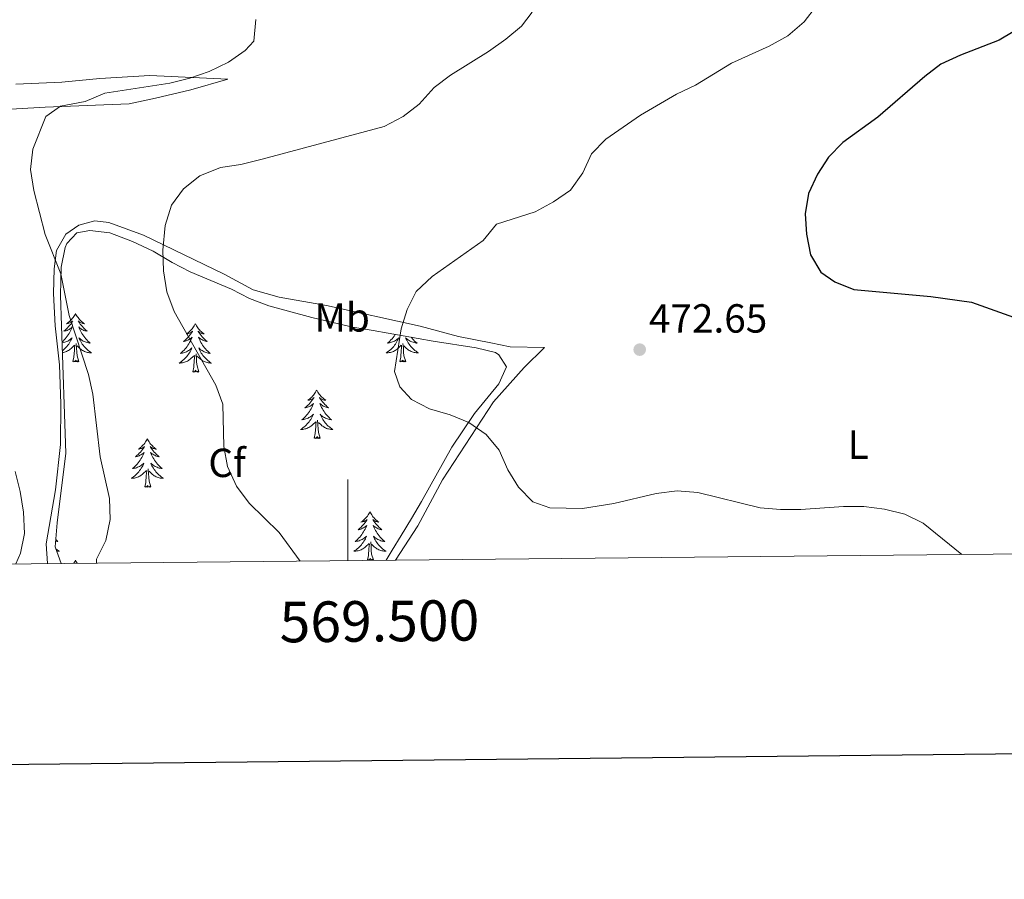
# Model space of a CAD drawing. Units: metres. Extents: x 565968 to 570452, y 705425 to 708439.
# Drawn here: x 569419 to 569662, y 705775 to 705987 of the extents above; entities that cross this region are included whole.
import ezdxf
from ezdxf.enums import TextEntityAlignment as Align

# ---------------------------------------------------------------- set-up
doc = ezdxf.new("R2010")
doc.units = ezdxf.units.M
doc.header["$MEASUREMENT"] = 0
for name, color, linetype, lineweight in [('Carátula', 7, 'Continuous', 0), ('Elementos auxiliares', 7, 'Continuous', 0), ('Entidades rústicas y varios', 7, 'Continuous', 0), ('Relieve y altimetría', 7, 'Continuous', 0), ('Textos de rotulación', 7, 'Continuous', 0)]:
    doc.layers.add(name, color=color, linetype=linetype, lineweight=lineweight)
doc.styles.add('Style-arial', font='arial.shx', dxfattribs={"bigfont": 'arialbig.shx'})
doc.styles.add('Style-Arial Narrow', font='txt')
doc.styles.add('Style-FANCY', font='FANCY.shx')

# ---------------------------------------------------------------- blocks, each defined once
blk = doc.blocks.new('5PATER')
at = {"layer": 'Relieve y altimetría', "linetype": 'Continuous', "lineweight": 0}
h = blk.add_hatch(color=250, dxfattribs=at)
edge = h.paths.add_edge_path()
edge.add_ellipse((0, 0), major_axis=(-1.1, -1.11), ratio=0.999422, start_angle=0, end_angle=360)

msp = doc.modelspace()

# ---------------------------------------------------------------- linework, layer by layer
at = {"layer": 'Carátula', "color": 7, "linetype": 'Continuous', "lineweight": 0}
msp.add_line((569500, 705853.707), (569500, 705873.707), dxfattribs=at)
at = {"layer": 'Carátula', "color": 7, "linetype": 'Continuous', "lineweight": 30, "flags": 128}
msp.add_lwpolyline([(566775.323, 708190.398), (566801.155, 705775.545), (570355.941, 705813.57), (570330.14, 708225.423), (566775.323, 708190.398)], dxfattribs=at)
at = {"layer": 'Carátula', "color": 7, "linetype": 'Continuous', "lineweight": 0}
msp.add_3dface([(565997.072, 705425.107), (570451.851, 705468.996), (570422.591, 708438.863), (565967.812, 708394.974)], dxfattribs=at)
at = {"layer": 'Elementos auxiliares', "color": 250, "linetype": 'Continuous', "lineweight": 0}
msp.add_3dface([(566866.31, 705827.76), (566844.13, 708141), (570266.61, 708174.73), (570289.93, 705861.49)], dxfattribs=at)
at = {"layer": 'Entidades rústicas y varios', "color": 92, "linetype": 'Continuous', "lineweight": 0, "flags": 128}
for points in [[(569432.911, 705914.598), (569432.8, 705914.379), (569432.645, 705914.104), (569432.477, 705913.838), (569432.295, 705913.581), (569432.101, 705913.333), (569431.894, 705913.095), (569431.675, 705912.869), (569431.445, 705912.653), (569431.205, 705912.45), (569430.954, 705912.259), (569430.694, 705912.081), (569430.893, 705912.104), (569431.096, 705912.142), (569431.295, 705912.197), (569431.49, 705912.266), (569431.679, 705912.351), (569431.86, 705912.45), (569432.034, 705912.562), (569432.239, 705912.753), (569432.198, 705912.688), (569431.968, 705912.343), (569431.725, 705912.007), (569431.469, 705911.681), (569431.201, 705911.365), (569430.921, 705911.06), (569430.629, 705910.766), (569430.326, 705910.483), (569430.013, 705910.212), (569430.137, 705910.235), (569430.383, 705910.293), (569430.625, 705910.366), (569430.861, 705910.454), (569431.092, 705910.557), (569431.315, 705910.675), (569431.531, 705910.806), (569431.738, 705910.951), (569431.935, 705911.108), (569432.122, 705911.278), (569432.034, 705911.056), (569431.878, 705910.695), (569431.707, 705910.341), (569431.522, 705909.994), (569431.322, 705909.654), (569431.11, 705909.323), (569430.883, 705909.001), (569430.644, 705908.689), (569430.393, 705908.386), (569430.129, 705908.094), (569429.854, 705907.813), (569429.614, 705907.587)], [(569432.911, 705914.598), (569433.022, 705914.379), (569433.177, 705914.104), (569433.345, 705913.838), (569433.527, 705913.581), (569433.721, 705913.333), (569433.928, 705913.095), (569434.147, 705912.869), (569434.377, 705912.653), (569434.617, 705912.45), (569434.868, 705912.259), (569435.128, 705912.081), (569434.929, 705912.104), (569434.726, 705912.142), (569434.527, 705912.197), (569434.332, 705912.266), (569434.143, 705912.351), (569433.962, 705912.45), (569433.788, 705912.562), (569433.583, 705912.753), (569433.624, 705912.688), (569433.854, 705912.343), (569434.097, 705912.007), (569434.353, 705911.681), (569434.621, 705911.365), (569434.901, 705911.06), (569435.193, 705910.766), (569435.496, 705910.483), (569435.809, 705910.212), (569435.685, 705910.235), (569435.439, 705910.293), (569435.197, 705910.366), (569434.961, 705910.454), (569434.73, 705910.557), (569434.507, 705910.675), (569434.291, 705910.806), (569434.084, 705910.951), (569433.887, 705911.108), (569433.7, 705911.278), (569433.788, 705911.056), (569433.944, 705910.695), (569434.115, 705910.341), (569434.3, 705909.994), (569434.5, 705909.654), (569434.712, 705909.323), (569434.939, 705909.001), (569435.178, 705908.689), (569435.429, 705908.386), (569435.693, 705908.094), (569435.968, 705907.813), (569436.255, 705907.543), (569436.552, 705907.285), (569436.356, 705907.31), (569436.089, 705907.357), (569435.826, 705907.42), (569435.567, 705907.499), (569435.312, 705907.593), (569435.064, 705907.701), (569434.823, 705907.824), (569434.589, 705907.962), (569434.364, 705908.112), (569434.148, 705908.276), (569433.942, 705908.452), (569433.747, 705908.64), (569433.888, 705908.313), (569434.043, 705907.992), (569434.212, 705907.678), (569434.395, 705907.373), (569434.592, 705907.076), (569434.802, 705906.788), (569435.025, 705906.51), (569435.26, 705906.242), (569435.506, 705905.984), (569435.764, 705905.739), (569436.033, 705905.505), (569436.312, 705905.283), (569436.601, 705905.074), (569436.891, 705904.883), (569436.626, 705904.892), (569436.363, 705904.917), (569436.101, 705904.958), (569435.842, 705905.015), (569435.587, 705905.087), (569435.337, 705905.174), (569435.093, 705905.277), (569434.855, 705905.393), (569434.625, 705905.524), (569434.403, 705905.669), (569434.19, 705905.827), (569433.987, 705905.997), (569433.329, 705906.617)], [(569462.426, 705912.09), (569462.315, 705911.871), (569462.16, 705911.596), (569461.992, 705911.33), (569461.81, 705911.073), (569461.616, 705910.825), (569461.409, 705910.587), (569461.19, 705910.361), (569460.96, 705910.145), (569460.72, 705909.942), (569460.469, 705909.751), (569460.209, 705909.573), (569460.408, 705909.596), (569460.611, 705909.634), (569460.81, 705909.689), (569461.005, 705909.758), (569461.194, 705909.843), (569461.375, 705909.942), (569461.549, 705910.054), (569461.754, 705910.245), (569461.713, 705910.18), (569461.483, 705909.835), (569461.24, 705909.499), (569460.984, 705909.173), (569460.716, 705908.857), (569460.436, 705908.552), (569460.144, 705908.258), (569459.841, 705907.975), (569459.528, 705907.704), (569459.652, 705907.727), (569459.898, 705907.785), (569460.14, 705907.858), (569460.376, 705907.946), (569460.607, 705908.049), (569460.83, 705908.167), (569461.046, 705908.298), (569461.253, 705908.443), (569461.45, 705908.6), (569461.637, 705908.77), (569461.549, 705908.548), (569461.393, 705908.187), (569461.222, 705907.833), (569461.037, 705907.486), (569460.837, 705907.146), (569460.625, 705906.815), (569460.398, 705906.493), (569460.159, 705906.181), (569459.908, 705905.878), (569459.644, 705905.586), (569459.369, 705905.305), (569459.082, 705905.035), (569458.785, 705904.777), (569458.981, 705904.802), (569459.248, 705904.849), (569459.511, 705904.912), (569459.77, 705904.991), (569460.025, 705905.085), (569460.273, 705905.193), (569460.514, 705905.316), (569460.748, 705905.454), (569460.973, 705905.604), (569461.189, 705905.768), (569461.395, 705905.944), (569461.59, 705906.132), (569461.449, 705905.805), (569461.294, 705905.484), (569461.125, 705905.17), (569460.942, 705904.865), (569460.745, 705904.568), (569460.535, 705904.28), (569460.312, 705904.002), (569460.077, 705903.734), (569459.831, 705903.476), (569459.573, 705903.231), (569459.304, 705902.997), (569459.025, 705902.775), (569458.736, 705902.566), (569458.446, 705902.375), (569458.711, 705902.384), (569458.974, 705902.409), (569459.236, 705902.45), (569459.495, 705902.507), (569459.75, 705902.579), (569460, 705902.666), (569460.244, 705902.769), (569460.482, 705902.885), (569460.712, 705903.016), (569460.934, 705903.161), (569461.147, 705903.319), (569461.35, 705903.489), (569462.198, 705904.288)], [(569462.426, 705912.09), (569462.537, 705911.871), (569462.692, 705911.596), (569462.86, 705911.33), (569463.042, 705911.073), (569463.236, 705910.825), (569463.443, 705910.587), (569463.662, 705910.361), (569463.892, 705910.145), (569464.132, 705909.942), (569464.383, 705909.751), (569464.643, 705909.573), (569464.444, 705909.596), (569464.241, 705909.634), (569464.042, 705909.689), (569463.847, 705909.758), (569463.658, 705909.843), (569463.477, 705909.942), (569463.303, 705910.054), (569463.098, 705910.245), (569463.139, 705910.18), (569463.369, 705909.835), (569463.612, 705909.499), (569463.868, 705909.173), (569464.136, 705908.857), (569464.416, 705908.552), (569464.708, 705908.258), (569465.011, 705907.975), (569465.324, 705907.704), (569465.2, 705907.727), (569464.954, 705907.785), (569464.712, 705907.858), (569464.476, 705907.946), (569464.245, 705908.049), (569464.022, 705908.167), (569463.806, 705908.298), (569463.599, 705908.443), (569463.402, 705908.6), (569463.215, 705908.77), (569463.303, 705908.548), (569463.459, 705908.187), (569463.63, 705907.833), (569463.815, 705907.486), (569464.015, 705907.146), (569464.227, 705906.815), (569464.454, 705906.493), (569464.693, 705906.181), (569464.944, 705905.878), (569465.208, 705905.586), (569465.483, 705905.305), (569465.77, 705905.035), (569466.067, 705904.777), (569465.871, 705904.802), (569465.604, 705904.849), (569465.341, 705904.912), (569465.082, 705904.991), (569464.827, 705905.085), (569464.579, 705905.193), (569464.338, 705905.316), (569464.104, 705905.454), (569463.879, 705905.604), (569463.663, 705905.768), (569463.457, 705905.944), (569463.262, 705906.132), (569463.403, 705905.805), (569463.558, 705905.484), (569463.727, 705905.17), (569463.91, 705904.865), (569464.107, 705904.568), (569464.317, 705904.28), (569464.54, 705904.002), (569464.775, 705903.734), (569465.021, 705903.476), (569465.279, 705903.231), (569465.548, 705902.997), (569465.827, 705902.775), (569466.116, 705902.566), (569466.406, 705902.375), (569466.141, 705902.384), (569465.878, 705902.409), (569465.616, 705902.45), (569465.357, 705902.507), (569465.102, 705902.579), (569464.852, 705902.666), (569464.608, 705902.769), (569464.37, 705902.885), (569464.14, 705903.016), (569463.918, 705903.161), (569463.705, 705903.319), (569463.502, 705903.489), (569462.844, 705904.109)], [(569511.697, 705909.45), (569511.615, 705909.323), (569511.388, 705909.001), (569511.149, 705908.689), (569510.898, 705908.386), (569510.634, 705908.094), (569510.359, 705907.813), (569510.072, 705907.543), (569509.775, 705907.285), (569509.971, 705907.31), (569510.238, 705907.357), (569510.501, 705907.42), (569510.76, 705907.499), (569511.015, 705907.593), (569511.263, 705907.701), (569511.504, 705907.824), (569511.738, 705907.962), (569511.963, 705908.112), (569512.179, 705908.276), (569512.385, 705908.452), (569512.58, 705908.64), (569512.439, 705908.313), (569512.284, 705907.992), (569512.115, 705907.678), (569511.932, 705907.373), (569511.735, 705907.076), (569511.525, 705906.788), (569511.302, 705906.51), (569511.067, 705906.242), (569510.821, 705905.984), (569510.563, 705905.739), (569510.294, 705905.505), (569510.015, 705905.283), (569509.726, 705905.074), (569509.436, 705904.883), (569509.701, 705904.892), (569509.964, 705904.917), (569510.226, 705904.958), (569510.485, 705905.015), (569510.74, 705905.087), (569510.99, 705905.174), (569511.234, 705905.277), (569511.472, 705905.393), (569511.702, 705905.524), (569511.924, 705905.669), (569512.137, 705905.827), (569512.34, 705905.997), (569513.188, 705906.796)], [(569429.622, 705907.338), (569429.733, 705907.357), (569429.996, 705907.42), (569430.255, 705907.499), (569430.51, 705907.593), (569430.758, 705907.701), (569430.999, 705907.824), (569431.233, 705907.962), (569431.458, 705908.112), (569431.674, 705908.276), (569431.88, 705908.452), (569432.075, 705908.64), (569431.934, 705908.313), (569431.779, 705907.992), (569431.61, 705907.678), (569431.427, 705907.373), (569431.23, 705907.076), (569431.02, 705906.788), (569430.797, 705906.51), (569430.562, 705906.242), (569430.316, 705905.984), (569430.058, 705905.739), (569429.789, 705905.505), (569429.688, 705905.425)], [(569433.762, 705902.747), (569433.333, 705904.187), (569433.242, 705905.091), (569433.196, 705906.04), (569433.094, 705907.204)], [(569514.267, 705902.747), (569513.838, 705904.187), (569513.747, 705905.091), (569513.701, 705906.04), (569513.599, 705907.204)], [(569515.628, 705908.761), (569515.683, 705908.689), (569515.934, 705908.386), (569516.198, 705908.094), (569516.473, 705907.813), (569516.76, 705907.543), (569517.057, 705907.285), (569516.861, 705907.31), (569516.594, 705907.357), (569516.331, 705907.42), (569516.072, 705907.499), (569515.817, 705907.593), (569515.569, 705907.701), (569515.328, 705907.824), (569515.094, 705907.962), (569514.869, 705908.112), (569514.653, 705908.276), (569514.447, 705908.452), (569514.252, 705908.64), (569514.393, 705908.313), (569514.548, 705907.992), (569514.717, 705907.678), (569514.9, 705907.373), (569515.097, 705907.076), (569515.307, 705906.788), (569515.53, 705906.51), (569515.765, 705906.242), (569516.011, 705905.984), (569516.269, 705905.739), (569516.538, 705905.505), (569516.817, 705905.283), (569517.106, 705905.074), (569517.396, 705904.883), (569517.131, 705904.892), (569516.868, 705904.917), (569516.606, 705904.958), (569516.347, 705905.015), (569516.092, 705905.087), (569515.842, 705905.174), (569515.598, 705905.277), (569515.36, 705905.393), (569515.13, 705905.524), (569514.908, 705905.669), (569514.695, 705905.827), (569514.492, 705905.997), (569513.834, 705906.617)], [(569429.705, 705904.955), (569429.721, 705904.958), (569429.98, 705905.015), (569430.235, 705905.087), (569430.485, 705905.174), (569430.729, 705905.277), (569430.967, 705905.393), (569431.197, 705905.524), (569431.419, 705905.669), (569431.632, 705905.827), (569431.835, 705905.997), (569432.683, 705906.796)], [(569432.292, 705902.747), (569432.537, 705903.865), (569432.65, 705905.607), (569432.698, 705906.04), (569432.761, 705906.763)], [(569463.277, 705900.239), (569462.848, 705901.679), (569462.757, 705902.583), (569462.711, 705903.532), (569462.609, 705904.696)], [(569512.797, 705902.747), (569513.042, 705903.865), (569513.155, 705905.607), (569513.203, 705906.04), (569513.266, 705906.763)], [(569433.762, 705902.747), (569433.588, 705902.679), (569433.569, 705902.918), (569433.379, 705902.696), (569433.258, 705902.899), (569433.137, 705902.791), (569432.867, 705902.737), (569433.063, 705903.13), (569432.678, 705902.75), (569432.49, 705902.696), (569432.449, 705902.858), (569432.292, 705902.747)], [(569461.807, 705900.239), (569462.052, 705901.357), (569462.165, 705903.099), (569462.213, 705903.532), (569462.276, 705904.255)], [(569514.267, 705902.747), (569514.093, 705902.679), (569514.074, 705902.918), (569513.884, 705902.696), (569513.763, 705902.899), (569513.642, 705902.791), (569513.372, 705902.737), (569513.568, 705903.13), (569513.183, 705902.75), (569512.995, 705902.696), (569512.954, 705902.858), (569512.797, 705902.747)], [(569463.277, 705900.239), (569463.103, 705900.171), (569463.084, 705900.41), (569462.894, 705900.188), (569462.773, 705900.391), (569462.652, 705900.283), (569462.382, 705900.229), (569462.578, 705900.622), (569462.193, 705900.242), (569462.005, 705900.188), (569461.964, 705900.35), (569461.807, 705900.239)], [(569492.348, 705895.73), (569492.237, 705895.511), (569492.082, 705895.236), (569491.914, 705894.97), (569491.732, 705894.713), (569491.538, 705894.465), (569491.331, 705894.227), (569491.112, 705894.001), (569490.882, 705893.785), (569490.642, 705893.582), (569490.391, 705893.391), (569490.131, 705893.213), (569490.33, 705893.236), (569490.533, 705893.274), (569490.732, 705893.329), (569490.927, 705893.398), (569491.116, 705893.483), (569491.297, 705893.582), (569491.471, 705893.694), (569491.676, 705893.885), (569491.635, 705893.82), (569491.405, 705893.475), (569491.162, 705893.139), (569490.906, 705892.813), (569490.638, 705892.497), (569490.358, 705892.192), (569490.066, 705891.898), (569489.763, 705891.615), (569489.45, 705891.344), (569489.574, 705891.367), (569489.82, 705891.425), (569490.062, 705891.498), (569490.298, 705891.586), (569490.529, 705891.689), (569490.752, 705891.807), (569490.968, 705891.938), (569491.175, 705892.083), (569491.372, 705892.24), (569491.559, 705892.41), (569491.471, 705892.188), (569491.315, 705891.827), (569491.144, 705891.473), (569490.959, 705891.126), (569490.759, 705890.786), (569490.547, 705890.455), (569490.32, 705890.133), (569490.081, 705889.821), (569489.83, 705889.518), (569489.566, 705889.226), (569489.291, 705888.945), (569489.004, 705888.675), (569488.707, 705888.417), (569488.903, 705888.442), (569489.17, 705888.489), (569489.433, 705888.552), (569489.692, 705888.631), (569489.947, 705888.725), (569490.195, 705888.833), (569490.436, 705888.956), (569490.67, 705889.094), (569490.895, 705889.244), (569491.111, 705889.408), (569491.317, 705889.584), (569491.512, 705889.772), (569491.371, 705889.445), (569491.216, 705889.124), (569491.047, 705888.81), (569490.864, 705888.505), (569490.667, 705888.208), (569490.457, 705887.92), (569490.234, 705887.642), (569489.999, 705887.374), (569489.753, 705887.116), (569489.495, 705886.871), (569489.226, 705886.637), (569488.947, 705886.415), (569488.658, 705886.206), (569488.368, 705886.015), (569488.633, 705886.024), (569488.896, 705886.049), (569489.158, 705886.09), (569489.417, 705886.147), (569489.672, 705886.219), (569489.922, 705886.306), (569490.166, 705886.409), (569490.404, 705886.525), (569490.634, 705886.656), (569490.856, 705886.801), (569491.069, 705886.959), (569491.272, 705887.129), (569492.12, 705887.928)], [(569492.348, 705895.73), (569492.459, 705895.511), (569492.614, 705895.236), (569492.782, 705894.97), (569492.964, 705894.713), (569493.158, 705894.465), (569493.365, 705894.227), (569493.584, 705894.001), (569493.814, 705893.785), (569494.054, 705893.582), (569494.305, 705893.391), (569494.565, 705893.213), (569494.366, 705893.236), (569494.163, 705893.274), (569493.964, 705893.329), (569493.769, 705893.398), (569493.58, 705893.483), (569493.399, 705893.582), (569493.225, 705893.694), (569493.02, 705893.885), (569493.061, 705893.82), (569493.291, 705893.475), (569493.534, 705893.139), (569493.79, 705892.813), (569494.058, 705892.497), (569494.338, 705892.192), (569494.63, 705891.898), (569494.933, 705891.615), (569495.246, 705891.344), (569495.122, 705891.367), (569494.876, 705891.425), (569494.634, 705891.498), (569494.398, 705891.586), (569494.167, 705891.689), (569493.944, 705891.807), (569493.728, 705891.938), (569493.521, 705892.083), (569493.324, 705892.24), (569493.137, 705892.41), (569493.225, 705892.188), (569493.381, 705891.827), (569493.552, 705891.473), (569493.737, 705891.126), (569493.937, 705890.786), (569494.149, 705890.455), (569494.376, 705890.133), (569494.615, 705889.821), (569494.866, 705889.518), (569495.13, 705889.226), (569495.405, 705888.945), (569495.692, 705888.675), (569495.989, 705888.417), (569495.793, 705888.442), (569495.526, 705888.489), (569495.263, 705888.552), (569495.004, 705888.631), (569494.749, 705888.725), (569494.501, 705888.833), (569494.26, 705888.956), (569494.026, 705889.094), (569493.801, 705889.244), (569493.585, 705889.408), (569493.379, 705889.584), (569493.184, 705889.772), (569493.325, 705889.445), (569493.48, 705889.124), (569493.649, 705888.81), (569493.832, 705888.505), (569494.029, 705888.208), (569494.239, 705887.92), (569494.462, 705887.642), (569494.697, 705887.374), (569494.943, 705887.116), (569495.201, 705886.871), (569495.47, 705886.637), (569495.749, 705886.415), (569496.038, 705886.206), (569496.328, 705886.015), (569496.063, 705886.024), (569495.8, 705886.049), (569495.538, 705886.09), (569495.279, 705886.147), (569495.024, 705886.219), (569494.774, 705886.306), (569494.53, 705886.409), (569494.292, 705886.525), (569494.062, 705886.656), (569493.84, 705886.801), (569493.627, 705886.959), (569493.424, 705887.129), (569492.766, 705887.749)], [(569491.729, 705883.879), (569491.974, 705884.997), (569492.087, 705886.739), (569492.135, 705887.172), (569492.198, 705887.895)], [(569493.199, 705883.879), (569492.77, 705885.319), (569492.679, 705886.223), (569492.633, 705887.172), (569492.531, 705888.336)], [(569450.609, 705883.705), (569450.498, 705883.486), (569450.343, 705883.211), (569450.175, 705882.945), (569449.993, 705882.688), (569449.799, 705882.44), (569449.592, 705882.202), (569449.373, 705881.976), (569449.143, 705881.76), (569448.903, 705881.557), (569448.652, 705881.366), (569448.392, 705881.188), (569448.591, 705881.211), (569448.794, 705881.249), (569448.993, 705881.304), (569449.188, 705881.373), (569449.377, 705881.458), (569449.558, 705881.557), (569449.732, 705881.669), (569449.937, 705881.86), (569449.896, 705881.795), (569449.666, 705881.45), (569449.423, 705881.114), (569449.167, 705880.788), (569448.899, 705880.472), (569448.619, 705880.167), (569448.327, 705879.873), (569448.024, 705879.59), (569447.711, 705879.319), (569447.835, 705879.342), (569448.081, 705879.4), (569448.323, 705879.473), (569448.559, 705879.561), (569448.79, 705879.664), (569449.013, 705879.782), (569449.229, 705879.913), (569449.436, 705880.058), (569449.633, 705880.215), (569449.82, 705880.385), (569449.732, 705880.163), (569449.576, 705879.802), (569449.405, 705879.448), (569449.22, 705879.101), (569449.02, 705878.761), (569448.808, 705878.43), (569448.581, 705878.108), (569448.342, 705877.796), (569448.091, 705877.493), (569447.827, 705877.201), (569447.552, 705876.92), (569447.265, 705876.65), (569446.968, 705876.392), (569447.164, 705876.417), (569447.431, 705876.464), (569447.694, 705876.527), (569447.953, 705876.606), (569448.208, 705876.7), (569448.456, 705876.808), (569448.697, 705876.931), (569448.931, 705877.069), (569449.156, 705877.219), (569449.372, 705877.383), (569449.578, 705877.559), (569449.773, 705877.747), (569449.632, 705877.42), (569449.477, 705877.099), (569449.308, 705876.785), (569449.125, 705876.48), (569448.928, 705876.183), (569448.718, 705875.895), (569448.495, 705875.617), (569448.26, 705875.349), (569448.014, 705875.091), (569447.756, 705874.846), (569447.487, 705874.612), (569447.208, 705874.39), (569446.919, 705874.181), (569446.629, 705873.99), (569446.894, 705873.999), (569447.157, 705874.024), (569447.419, 705874.065), (569447.678, 705874.122), (569447.933, 705874.194), (569448.183, 705874.281), (569448.427, 705874.384), (569448.665, 705874.5), (569448.895, 705874.631), (569449.117, 705874.776), (569449.33, 705874.934), (569449.533, 705875.104), (569450.381, 705875.903)], [(569450.609, 705883.705), (569450.72, 705883.486), (569450.875, 705883.211), (569451.043, 705882.945), (569451.225, 705882.688), (569451.419, 705882.44), (569451.626, 705882.202), (569451.845, 705881.976), (569452.075, 705881.76), (569452.315, 705881.557), (569452.566, 705881.366), (569452.826, 705881.188), (569452.627, 705881.211), (569452.424, 705881.249), (569452.225, 705881.304), (569452.03, 705881.373), (569451.841, 705881.458), (569451.66, 705881.557), (569451.486, 705881.669), (569451.281, 705881.86), (569451.322, 705881.795), (569451.552, 705881.45), (569451.795, 705881.114), (569452.051, 705880.788), (569452.319, 705880.472), (569452.599, 705880.167), (569452.891, 705879.873), (569453.194, 705879.59), (569453.507, 705879.319), (569453.383, 705879.342), (569453.137, 705879.4), (569452.895, 705879.473), (569452.659, 705879.561), (569452.428, 705879.664), (569452.205, 705879.782), (569451.989, 705879.913), (569451.782, 705880.058), (569451.585, 705880.215), (569451.398, 705880.385), (569451.486, 705880.163), (569451.642, 705879.802), (569451.813, 705879.448), (569451.998, 705879.101), (569452.198, 705878.761), (569452.41, 705878.43), (569452.637, 705878.108), (569452.876, 705877.796), (569453.127, 705877.493), (569453.391, 705877.201), (569453.666, 705876.92), (569453.953, 705876.65), (569454.25, 705876.392), (569454.054, 705876.417), (569453.787, 705876.464), (569453.524, 705876.527), (569453.265, 705876.606), (569453.01, 705876.7), (569452.762, 705876.808), (569452.521, 705876.931), (569452.287, 705877.069), (569452.062, 705877.219), (569451.846, 705877.383), (569451.64, 705877.559), (569451.445, 705877.747), (569451.586, 705877.42), (569451.741, 705877.099), (569451.91, 705876.785), (569452.093, 705876.48), (569452.29, 705876.183), (569452.5, 705875.895), (569452.723, 705875.617), (569452.958, 705875.349), (569453.204, 705875.091), (569453.462, 705874.846), (569453.731, 705874.612), (569454.01, 705874.39), (569454.299, 705874.181), (569454.589, 705873.99), (569454.324, 705873.999), (569454.061, 705874.024), (569453.799, 705874.065), (569453.54, 705874.122), (569453.285, 705874.194), (569453.035, 705874.281), (569452.791, 705874.384), (569452.553, 705874.5), (569452.323, 705874.631), (569452.101, 705874.776), (569451.888, 705874.934), (569451.685, 705875.104), (569451.027, 705875.724)], [(569493.199, 705883.879), (569493.025, 705883.811), (569493.006, 705884.05), (569492.816, 705883.828), (569492.695, 705884.031), (569492.574, 705883.923), (569492.304, 705883.869), (569492.5, 705884.262), (569492.115, 705883.882), (569491.927, 705883.828), (569491.886, 705883.99), (569491.729, 705883.879)], [(569449.99, 705871.854), (569450.235, 705872.972), (569450.348, 705874.714), (569450.396, 705875.147), (569450.459, 705875.87)], [(569451.46, 705871.854), (569451.031, 705873.294), (569450.94, 705874.198), (569450.894, 705875.147), (569450.792, 705876.311)], [(569451.46, 705871.854), (569451.286, 705871.786), (569451.267, 705872.025), (569451.077, 705871.803), (569450.956, 705872.006), (569450.835, 705871.898), (569450.565, 705871.844), (569450.761, 705872.237), (569450.376, 705871.857), (569450.188, 705871.803), (569450.147, 705871.965), (569449.99, 705871.854)], [(569505.456, 705865.719), (569505.345, 705865.5), (569505.19, 705865.225), (569505.022, 705864.959), (569504.84, 705864.702), (569504.646, 705864.454), (569504.439, 705864.216), (569504.22, 705863.99), (569503.99, 705863.774), (569503.75, 705863.571), (569503.499, 705863.38), (569503.239, 705863.202), (569503.438, 705863.225), (569503.641, 705863.263), (569503.84, 705863.318), (569504.035, 705863.387), (569504.224, 705863.472), (569504.405, 705863.571), (569504.579, 705863.683), (569504.784, 705863.874), (569504.743, 705863.809), (569504.513, 705863.464), (569504.27, 705863.128), (569504.014, 705862.802), (569503.746, 705862.486), (569503.466, 705862.181), (569503.174, 705861.887), (569502.871, 705861.604), (569502.558, 705861.333), (569502.682, 705861.356), (569502.928, 705861.414), (569503.17, 705861.487), (569503.406, 705861.575), (569503.637, 705861.678), (569503.86, 705861.796), (569504.076, 705861.927), (569504.283, 705862.072), (569504.48, 705862.229), (569504.667, 705862.399), (569504.579, 705862.177), (569504.423, 705861.816), (569504.252, 705861.462), (569504.067, 705861.115), (569503.867, 705860.775), (569503.655, 705860.444), (569503.428, 705860.122), (569503.189, 705859.81), (569502.938, 705859.507), (569502.674, 705859.215), (569502.399, 705858.934), (569502.112, 705858.664), (569501.815, 705858.406), (569502.011, 705858.431), (569502.278, 705858.478), (569502.541, 705858.541), (569502.8, 705858.62), (569503.055, 705858.714), (569503.303, 705858.822), (569503.544, 705858.945), (569503.778, 705859.083), (569504.003, 705859.233), (569504.219, 705859.397), (569504.425, 705859.573), (569504.62, 705859.761), (569504.479, 705859.434), (569504.324, 705859.113), (569504.155, 705858.799), (569503.972, 705858.494), (569503.775, 705858.197), (569503.565, 705857.909), (569503.342, 705857.631), (569503.107, 705857.363), (569502.861, 705857.105), (569502.603, 705856.86), (569502.334, 705856.626), (569502.055, 705856.404), (569501.766, 705856.195), (569501.476, 705856.004), (569501.741, 705856.013), (569502.004, 705856.038), (569502.266, 705856.079), (569502.525, 705856.136), (569502.78, 705856.208), (569503.03, 705856.295), (569503.274, 705856.398), (569503.512, 705856.514), (569503.742, 705856.645), (569503.964, 705856.79), (569504.177, 705856.948), (569504.38, 705857.118), (569505.228, 705857.917)], [(569505.456, 705865.719), (569505.567, 705865.5), (569505.722, 705865.225), (569505.89, 705864.959), (569506.072, 705864.702), (569506.266, 705864.454), (569506.473, 705864.216), (569506.692, 705863.99), (569506.922, 705863.774), (569507.162, 705863.571), (569507.413, 705863.38), (569507.673, 705863.202), (569507.474, 705863.225), (569507.271, 705863.263), (569507.072, 705863.318), (569506.877, 705863.387), (569506.688, 705863.472), (569506.507, 705863.571), (569506.333, 705863.683), (569506.128, 705863.874), (569506.169, 705863.809), (569506.399, 705863.464), (569506.642, 705863.128), (569506.898, 705862.802), (569507.166, 705862.486), (569507.446, 705862.181), (569507.738, 705861.887), (569508.041, 705861.604), (569508.354, 705861.333), (569508.23, 705861.356), (569507.984, 705861.414), (569507.742, 705861.487), (569507.506, 705861.575), (569507.275, 705861.678), (569507.052, 705861.796), (569506.836, 705861.927), (569506.629, 705862.072), (569506.432, 705862.229), (569506.245, 705862.399), (569506.333, 705862.177), (569506.489, 705861.816), (569506.66, 705861.462), (569506.845, 705861.115), (569507.045, 705860.775), (569507.257, 705860.444), (569507.484, 705860.122), (569507.723, 705859.81), (569507.974, 705859.507), (569508.238, 705859.215), (569508.513, 705858.934), (569508.8, 705858.664), (569509.097, 705858.406), (569508.901, 705858.431), (569508.634, 705858.478), (569508.371, 705858.541), (569508.112, 705858.62), (569507.857, 705858.714), (569507.609, 705858.822), (569507.368, 705858.945), (569507.134, 705859.083), (569506.909, 705859.233), (569506.693, 705859.397), (569506.487, 705859.573), (569506.292, 705859.761), (569506.433, 705859.434), (569506.588, 705859.113), (569506.757, 705858.799), (569506.94, 705858.494), (569507.137, 705858.197), (569507.347, 705857.909), (569507.57, 705857.631), (569507.805, 705857.363), (569508.051, 705857.105), (569508.309, 705856.86), (569508.578, 705856.626), (569508.857, 705856.404), (569509.146, 705856.195), (569509.436, 705856.004), (569509.171, 705856.013), (569508.908, 705856.038), (569508.646, 705856.079), (569508.387, 705856.136), (569508.132, 705856.208), (569507.882, 705856.295), (569507.638, 705856.398), (569507.4, 705856.514), (569507.17, 705856.645), (569506.948, 705856.79), (569506.735, 705856.948), (569506.532, 705857.118), (569505.874, 705857.738)], [(569428.038, 705858.906), (569428.295, 705858.664), (569428.592, 705858.406), (569428.396, 705858.431), (569428.129, 705858.478), (569428.003, 705858.508)], [(569428.061, 705856.636), (569428.073, 705856.626), (569428.352, 705856.404), (569428.641, 705856.195), (569428.931, 705856.004), (569428.666, 705856.013), (569428.403, 705856.038), (569428.267, 705856.059)], [(569504.837, 705853.868), (569505.082, 705854.986), (569505.195, 705856.728), (569505.243, 705857.161), (569505.306, 705857.884)], [(569506.307, 705853.868), (569505.878, 705855.308), (569505.787, 705856.212), (569505.741, 705857.161), (569505.639, 705858.325)], [(569432.911, 705853.8), (569432.8, 705853.581), (569432.645, 705853.306), (569432.478, 705853.042)], [(569432.911, 705853.8), (569433.022, 705853.581), (569433.177, 705853.306), (569433.339, 705853.05)], [(569506.307, 705853.868), (569506.133, 705853.8), (569506.114, 705854.039), (569505.924, 705853.817), (569505.803, 705854.02), (569505.682, 705853.912), (569505.412, 705853.858), (569505.608, 705854.251), (569505.223, 705853.871), (569505.035, 705853.817), (569504.994, 705853.979), (569504.837, 705853.868)]]:
    msp.add_lwpolyline(points, dxfattribs=at)
at = {"layer": 'Entidades rústicas y varios', "color": 92, "linetype": 'Continuous', "lineweight": 0}
for points in [[(569418.202, 705971.078, 456.04), (569429.564, 705971.578, 457.363), (569438.942, 705972.524, 458.245), (569451.263, 705973.235, 458.98), (569470.455, 705972.388, 460.45), (569461.35, 705969.761, 461.185), (569452.619, 705967.671, 461.626), (569446.093, 705966.249, 461.626), (569425.437, 705965.479, 459.715), (569412.635, 705964.711, 458.686)], [(569425.992, 705852.978, 456.481), (569425.989, 705852.984, 456.48), (569425.658, 705857.845, 456.333), (569428.011, 705871.187, 456.333), (569429.202, 705882.291, 457.068), (569429.305, 705892.314, 457.803), (569428.981, 705901.945, 458.391), (569427.934, 705911.561, 458.832), (569427.497, 705919.552, 459.421), (569427.673, 705925.578, 459.715), (569428.263, 705930.118, 460.009), (569430.501, 705934.158, 460.45), (569433.736, 705936.387, 461.185), (569437.667, 705937.424, 461.773), (569441.144, 705937.006, 462.949), (569449.681, 705933.937, 464.125), (569469.567, 705924.286, 466.771), (569476.721, 705920.468, 467.653), (569483.115, 705918.66, 468.241), (569494.717, 705916.611, 468.976), (569517.794, 705911.5, 470.447), (569527.238, 705908.929, 471.476), (569535.265, 705907.344, 472.064), (569540.004, 705906.421, 472.358), (569548.488, 705906.241, 472.211), (569543.425, 705901.281, 471.623), (569535.872, 705892.853, 471.035), (569523.318, 705873.636, 469.123), (569517.217, 705862.296, 467.359), (569511.724, 705853.823, 466.082)]]:
    msp.add_polyline3d(points, dxfattribs=at)
at = {"layer": 'Entidades rústicas y varios', "color": 92, "linetype": 'Continuous', "lineweight": 0, "ltscale": 0.5}
msp.add_polyline3d([(569429.355, 705853.011, 458.979), (569427.882, 705857.139, 458.979), (569428.404, 705863.051, 458.979), (569430.56, 705880.201, 459.458), (569429.477, 705911.542, 460.009), (569429.191, 705919.101, 461.038), (569429.352, 705925.994, 461.038), (569430.376, 705930.858, 461.234), (569430.785, 705931.851, 461.332), (569433.241, 705934.498, 462.214), (569436.41, 705935.087, 463.39), (569441.366, 705934.463, 463.673), (569446.965, 705932.345, 463.831), (569452.02, 705929.982, 464.419), (569456.745, 705927.179, 465.595), (569461.142, 705924.909, 466.314), (569471.371, 705920.561, 466.918), (569475.757, 705918.274, 467.647), (569480.531, 705916.492, 467.794), (569491.115, 705913.642, 467.938), (569496.338, 705912.353, 468.829), (569501.209, 705911.261, 469.119), (569506.251, 705910.406, 469.113), (569521.051, 705907.809, 471.458), (569531.626, 705906.12, 472.064), (569536.415, 705904.961, 472.447), (569537.247, 705904.442, 472.505), (569539.085, 705901.441, 472.505), (569537.235, 705897.311, 472.064), (569531.205, 705889.923, 471.476), (569525.592, 705881.686, 470.501), (569518.166, 705868.24, 469.711), (569515.689, 705864.066, 468.674), (569513.18, 705859.903, 467.162), (569510.969, 705856.253, 466.33), (569509.436, 705853.8, 466.149)], dxfattribs=at)
at = {"layer": 'Relieve y altimetría', "color": 30, "linetype": 'Continuous', "lineweight": 0, "flags": 128}
for points, elevation in [([(569615.48, 705990.424), (569612.402, 705986.486), (569608.416, 705983.044), (569603.78, 705980.499), (569594.53, 705976.316), (569585.653, 705970.882), (569580.978, 705968.625), (569572.148, 705963.466), (569563.575, 705957.569), (569560.082, 705953.99), (569557.935, 705949.285), (569554.829, 705944.966), (569550.71, 705942.131), (569546.201, 705939.65), (569536.603, 705936.615), (569533.353, 705932.604), (569520.799, 705923.699), (569516.868, 705920.058), (569514.638, 705915.584), (569513.154, 705910.809), (569511.502, 705900.3), (569512.824, 705896.567), (569515.725, 705893.441), (569520.146, 705891.104), (569525.24, 705889.619), (569529.858, 705887.703), (569534.051, 705884.772), (569537.254, 705880.929), (569539.464, 705876.104), (569542.033, 705871.816), (569545.605, 705868.168), (569549.757, 705866.755), (569557.855, 705866.569), (569565.539, 705867.803), (569575.968, 705870.269), (569581.127, 705870.874), (569586.26, 705870.477), (569601.615, 705866.701), (569606.599, 705866.302), (569611.633, 705866.319), (569622.123, 705867.077), (569627.123, 705867.069), (569632.234, 705866.396), (569637.261, 705865.187), (569641.734, 705862.952), (569651.291, 705855.198)], 470), ([(569477.309, 705987.053), (569476.867, 705981.747), (569474.694, 705979.394), (569470.584, 705976.546), (569465.869, 705974.233), (569461.093, 705972.614), (569456.143, 705971.365), (569440.102, 705968.921), (569435.322, 705966.856), (569429.177, 705965.682), (569425.563, 705963.109), (569422.435, 705955.101), (569421.838, 705950.13), (569422.661, 705944.951), (569425.476, 705934.102), (569429.319, 705924.393), (569431.389, 705914.121), (569436.092, 705899.609), (569437.182, 705894.728), (569438.976, 705879.282), (569441.287, 705869.014), (569441.432, 705863.813), (569440.371, 705858.686), (569438.096, 705854.066), (569438.102, 705853.097)], 460), ([(569545.391, 705988.855), (569542.757, 705985.433), (569538.939, 705982.204), (569534.692, 705979.19), (569525.3, 705973.303), (569521.307, 705970.292), (569517.578, 705966.221), (569513.637, 705963.113), (569508.96, 705960.713), (569478.861, 705952.601), (569473.625, 705951.286), (569468.628, 705950.566), (569463.558, 705948.545), (569459.524, 705945.29), (569456.522, 705941.294), (569454.992, 705936.295), (569454.456, 705930.211), (569454.55, 705925.153), (569455.418, 705919.966), (569457.195, 705915.084), (569467.506, 705896.967), (569469.212, 705892.263), (569469.474, 705881.827), (569470.34, 705876.906), (569472.587, 705872.079), (569475.667, 705867.892), (569483.063, 705860.642), (569488.252, 705853.591)], 465), ([(569418.04, 705875.637), (569419.288, 705870.745), (569420.105, 705865.653), (569420.347, 705860.406), (569419.36, 705855.505), (569418.215, 705852.901)], 455)]:
    msp.add_lwpolyline(points, dxfattribs=dict(at, elevation=elevation))
at = {"layer": 'Relieve y altimetría', "color": 30, "linetype": 'Continuous', "lineweight": 30, "elevation": 475, "flags": 128}
msp.add_lwpolyline([(569663.93, 705984.012), (569660.525, 705981.964), (569650.936, 705978.296), (569646.141, 705976.036), (569642.157, 705973.013), (569630.553, 705962.965), (569621.98, 705956.721), (569618.467, 705953.162), (569615.707, 705948.941), (569613.541, 705944.198), (569612.679, 705939.175), (569612.975, 705934.127), (569613.965, 705929.05), (569616.564, 705924.765), (569620.026, 705922.38), (569624.674, 705920.523), (569643.63, 705918.786), (569653.654, 705917.383), (569668.585, 705912.047)], dxfattribs=at)

# ---------------------------------------------------------------- block references
at = {"layer": 'Relieve y altimetría', "color": 250, "linetype": 'Continuous', "lineweight": 0}
msp.add_blockref('5PATER', (569571.922, 705905.699, 472.646), dxfattribs=at)

# ---------------------------------------------------------------- texts
at = {"layer": 'Carátula', "color": 7, "linetype": 'Continuous', "lineweight": 0, "style": 'Style-FANCY'}
msp.add_text('569.500', height=10, rotation=0.56447, dxfattribs=at).set_placement((569507.742, 705843.784), align=Align.TOP_CENTER)
at = {"layer": 'Entidades rústicas y varios', "color": 92, "linetype": 'Continuous', "lineweight": 0}
for s, style, p in [('Mb', 'Style-Arial Narrow', (569498.607, 705913.636, 469.207)), ('L', 'Style-Arial Narrow', (569625.736, 705882.277, 471.422)), ('Cf', 'Style-arial', (569470.241, 705877.803, 465.006))]:
    msp.add_text(s, height=7, dxfattribs=dict(at, style=style)).set_placement(p, align=Align.MIDDLE_CENTER)
at = {"layer": 'Textos de rotulación', "color": 250, "linetype": 'Continuous', "lineweight": 0, "style": 'Style-arial'}
msp.add_text('472.65', height=7, dxfattribs=at).set_placement((569574.193, 705909.892, 472.646))

doc.saveas('drawing.dxf')
